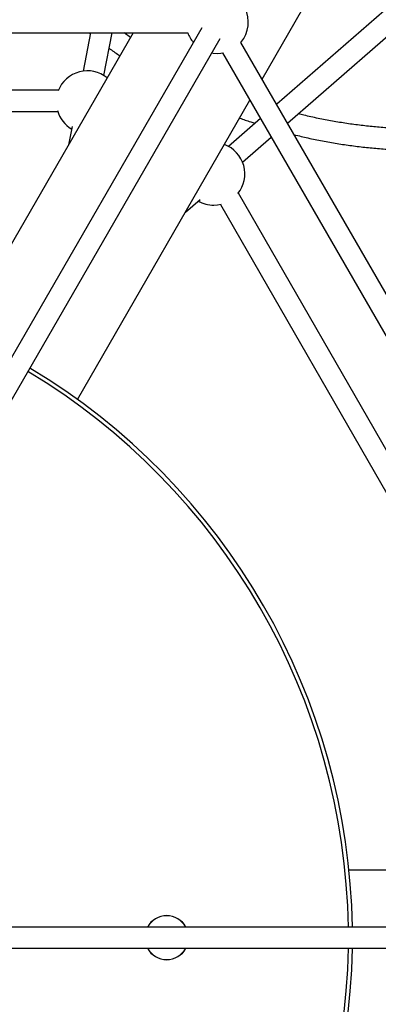
# Model space of a CAD drawing. Units: millimetres. Extents: x -3351 to 3413, y -3434 to 3223.
# Drawn here: x 215 to 486, y -153 to 589 of the extents above; entities that cross this region are included whole.
import ezdxf

# ---------------------------------------------------------------- set-up
doc = ezdxf.new("R2010")
doc.units = ezdxf.units.MM

msp = doc.modelspace()

# ---------------------------------------------------------------- linework, layer by layer
at = {"color": 7, "linetype": 'Continuous', "lineweight": 25}
for p, q in [((398.2, 544.13), (721.5, 1104.11)), ((625.28, 713.41), (409.17, 525.12)), ((417.33, 511), (635.61, 701.19)), ((-409.68, 578.93), (342.15, 578.93)), ((352.61, 582.77), (47.83, 54.87)), ((300.97, 578.93), (170.95, 353.72)), ((268.83, 578.93), (263.19, 550.12)), ((267.85, 578.93), (268.69, 578.25)), ((278.85, 546.81), (285.13, 578.93)), ((299, 575.51), (294.21, 578.93)), ((61.64, 46.8), (366.47, 574.77)), ((758.14, -79.32), (382.23, 571.79)), ((368.37, 563.79), (744.29, -87.32)), ((244.71, 535.77), (-18.01, 536.1)), ((258.94, 302.92), (388.96, 528.13)), ((-18.06, 520.1), (244.05, 519.77)), ((396.88, 514.41), (372.79, 493.42)), ((255.02, 508.31), (252.36, 494.73)), ((383.48, 481.52), (405.03, 500.29)), ((340.35, 443.93), (351.38, 453.54)), ((512.29, 228.93), (380.26, 458.29)), ((366.71, 449.74), (644, -31.93)), ((723.7, -51.65), (463.65, -51.65)), ((752.85, -94.45), (143.3, -94.45)), ((143.22, -110.45), (752.85, -110.45))]:
    msp.add_line(p, q, dxfattribs=at)
at = {"color": 7, "linetype": 'Continuous', "lineweight": 25, "flags": 128}
for points in [[(360.13, 563.79), (361.36, 563.61), (364.25, 563.43)], [(364.25, 563.43), (367.14, 563.61), (368.37, 563.79)], [(361.7, 449.2), (364.59, 449.38), (367.26, 449.87)]]:
    msp.add_lwpolyline(points, dxfattribs=at)
at = {"color": 7, "linetype": 'Continuous', "lineweight": 25}
for centre, radius, start, end in [((364.25, 586.93), 23.5, 319.90281, 160.0972), ((364.25, 586.93), 23.5, 199.9028, 220.09719), ((266.45, 526.85), 23.5, 50.56237, 159.12227), ((266.45, 526.85), 23.5, 196.07209, 239.89527), ((361.7, 472.7), 23.5, 320.83291, 70.05825), ((361.7, 472.7), 23.5, 240.1047, 270), ((-33.76, -102.45), 500, 0.91677, 59.08323), ((326.24, -102.45), 16.58, 28.8572, 151.1428), ((-33.76, -102.45), 500, 300.91677, 359.08323), ((326.24, -102.45), 16.58, 208.85719, 331.14281)]:
    msp.add_arc(centre, radius, start, end, dxfattribs=at)
at = {"color": 8, "linetype": 'Continuous', "lineweight": 25}
for centre, radius, start, end in [((-33.76, -102.45), 497, 0.92231, 59.07769), ((326.24, -102.45), 16.49, 29.01766, 150.98234), ((-33.76, -102.45), 497, 300.92231, 359.07769), ((326.24, -102.45), 16.49, 209.01765, 330.98235)]:
    msp.add_arc(centre, radius, start, end, dxfattribs=at)
at = {"color": 7, "linetype": 'Continuous', "lineweight": 25}
for points, knots in [([(282.87, 567.38), (285.21, 565.66), (287.88, 563.69), (290.63, 561.83), (290.97, 561.6)], [0, 0, 0, 0, 0.876503, 1, 1, 1, 1]), ([(727.04, 568.93), (726, 568.24), (721.94, 565.52), (714.67, 561.06), (705.23, 555.53), (695.63, 550.3), (685.88, 545.34), (675.98, 540.67), (665.96, 536.28), (655.82, 532.18), (645.55, 528.37), (635.18, 524.86), (624.72, 521.65), (614.16, 518.74), (603.52, 516.14), (592.81, 513.84), (582.04, 511.85), (571.21, 510.18), (560.34, 508.81), (549.44, 507.75), (538.5, 507.01), (527.55, 506.59), (516.58, 506.47), (505.62, 506.68), (494.67, 507.19), (483.73, 508.02), (472.83, 509.17), (461.95, 510.63), (451.13, 512.39), (440.36, 514.48), (431.76, 516.35), (426.79, 517.63), (425.35, 518)], [0, 0, 0, 0, 0.011868, 0.046657, 0.081446, 0.116235, 0.151024, 0.185813, 0.220602, 0.25539, 0.290178, 0.324966, 0.359754, 0.394542, 0.429329, 0.464117, 0.498904, 0.533691, 0.568478, 0.603265, 0.638052, 0.672838, 0.707625, 0.742411, 0.777197, 0.811983, 0.846769, 0.881555, 0.91634, 0.951126, 0.985911, 1, 1, 1, 1]), ([(422.4, 502.21), (425.82, 501.39), (432.87, 499.69), (443.64, 497.51), (454.67, 495.56), (465.75, 493.94), (476.87, 492.62), (488.02, 491.61), (499.19, 490.92), (510.38, 490.55), (521.57, 490.49), (532.76, 490.74), (543.93, 491.31), (555.09, 492.19), (566.21, 493.38), (577.3, 494.89), (588.33, 496.71), (599.31, 498.84), (610.22, 501.28), (621.06, 504.02), (631.82, 507.06), (642.48, 510.41), (653.04, 514.06), (663.5, 518), (673.84, 522.24), (684.05, 526.76), (694.13, 531.57), (704.07, 536.67), (713.86, 542.03), (723.48, 547.69), (730.54, 552.03), (734.34, 554.57), (735.04, 555.04)], [0, 0, 0, 0, 0.032317, 0.066601, 0.100885, 0.135169, 0.169453, 0.203737, 0.23802, 0.272304, 0.306587, 0.340871, 0.375154, 0.409437, 0.44372, 0.478003, 0.512286, 0.546568, 0.580851, 0.615133, 0.649415, 0.683697, 0.717979, 0.752261, 0.786543, 0.820824, 0.855106, 0.889387, 0.923668, 0.957949, 0.99223, 1, 1, 1, 1]), ([(381.27, 514.8), (384.02, 513.79), (387.82, 512.39), (391.68, 511.15), (392.75, 510.81)], [0, 0, 0, 0, 0.7235102, 1, 1, 1, 1])]:
    msp.add_open_spline(points, degree=3, knots=knots, dxfattribs=at)

doc.saveas('drawing.dxf')
